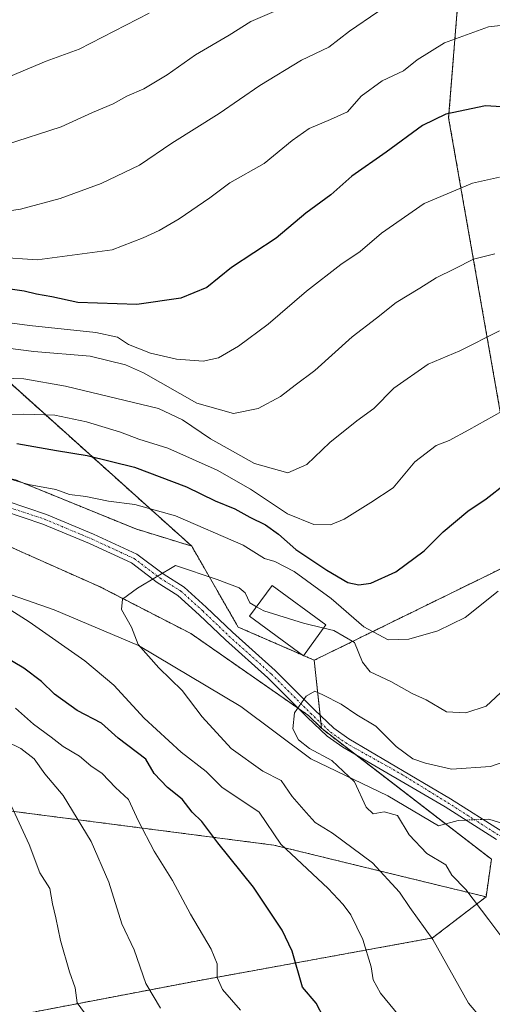
# Model space of a CAD drawing. Units: metres. Extents: x 641418 to 644875, y 4736822 to 4739206.
# Drawn here: x 643186 to 643301, y 4738569 to 4738808 of the extents above; entities that cross this region are included whole.
import ezdxf

# ---------------------------------------------------------------- set-up
doc = ezdxf.new("R2010")
doc.units = ezdxf.units.M
doc.header["$MEASUREMENT"] = 0
doc.linetypes.add('TRAZO_Y_PUNTO', pattern=[1, 0.5, -0.25, 0, -0.25])
doc.linetypes.add('TRAZOS', pattern=[0.75, 0.5, -0.25])
for name, color, linetype, lineweight in [('Arbolado forestal', 92, 'TRAZOS', 0), ('Arbolado forestal CxS', 92, 'Continuous', 0), ('Camino', 19, 'Continuous', 0), ('Camino Cxs', 19, 'Continuous', 0), ('Camino eje', 39, 'TRAZO_Y_PUNTO', 13), ('Corriente natural lineal', 142, 'Continuous', 13), ('Corriente natural lineal oculto', 19, 'TRAZO_Y_PUNTO', 13), ('Curva de nivel maestra', 36, 'Continuous', 30), ('Curva de nivel normal', 36, 'Continuous', 0), ('Edificación', 1, 'Continuous', 13), ('Edificación Cxs', 1, 'Continuous', 13), ('Prado', 92, 'Continuous', 0), ('Prado CxS', 92, 'Continuous', 0), ('Suelo desnudo', 252, 'Continuous', 0), ('Suelo desnudo CxS', 43, 'Continuous', 0)]:
    doc.layers.add(name, color=color, linetype=linetype, lineweight=lineweight)

# ---------------------------------------------------------------- blocks, each defined once
blk = doc.blocks.new('*U150')
at = {"layer": 'Arbolado forestal CxS', "color": 92, "linetype": 'Continuous', "lineweight": 0}
blk.add_polyline3d([(642913.15, 4738729.03, 664.43), (642965.45, 4738715.4, 660.82), (643022.32, 4738700.42, 657.92), (643050.53, 4738700.01, 654.34), (643096.86, 4738680.96, 650.31), (643119.55, 4738676.64, 649.13), (643147.64, 4738685.28, 645.47), (643170.32, 4738686.36, 643.5), (643186.53, 4738678.8, 641.99), (643205.97, 4738670.15, 640.56), (643227.98, 4738658.86, 637.97), (643256.53, 4738638.98, 634.66), (643259.68, 4738635.86, 634.36), (643300.91, 4738604.13, 630.87), (643299.61, 4738595.01, 633.77), (643248.17, 4738607.53, 644.87), (643153.74, 4738619.77, 674.63), (643115.97, 4738614.56, 687.64), (643089.92, 4738600.23, 698.75), (643063.88, 4738591.11, 707.57), (643036.52, 4738579.38, 712.66), (642996.15, 4738575.47, 717.3), (642926.88, 4738582.15, 725.76)], dxfattribs=at)
blk = doc.blocks.new('*U155')
at = {"layer": 'Arbolado forestal CxS', "color": 92, "linetype": 'Continuous', "lineweight": 0}
blk.add_polyline3d([(643020.02, 4738846.12, 723.79), (643040.59, 4738805.6, 704.65), (643063, 4738784.2, 695.09), (643079.83, 4738775.94, 692.23), (643163.87, 4738737.79, 670.83), (643228.2, 4738680.03, 641.89), (643214.62, 4738684.2, 642.62), (643185.45, 4738696.09, 645.02), (643164.92, 4738700.42, 646.07), (643150.88, 4738701.5, 646.97), (643136.23, 4738697.35, 647.3), (643131.11, 4738695.9, 647.46), (643111.41, 4738695.8, 649.74), (643086.8, 4738708.22, 652.92), (643064.7, 4738721.37, 655.73), (643035.44, 4738722.18, 656.48), (642951.41, 4738740.27, 663.2), (642898.01, 4738760.23, 666.13), (642863.91, 4738766.21, 668.34), (642820.69, 4738774.86, 671.67), (642803.41, 4738785.67, 673), (642789.36, 4738797.56, 675.22), (642754.15, 4738804.51, 678.85)], dxfattribs=at)
blk = doc.blocks.new('*U169')
at = {"layer": 'Curva de nivel normal', "color": 36, "linetype": 'Continuous', "lineweight": 0}
blk.add_polyline3d([(643248.23, 4738809.67, 690), (643242.57, 4738807.25, 690), (643237.29, 4738803.9, 690), (643229.12, 4738799.12, 690), (643222.29, 4738794.27, 690), (643216.57, 4738790.86, 690), (643212.46, 4738789.14, 690), (643209.13, 4738787.22, 690), (643204.13, 4738785.15, 690), (643196.53, 4738781.67, 690), (643183.05, 4738777.32, 690)], dxfattribs=at)
blk = doc.blocks.new('*U181')
at = {"layer": 'Curva de nivel normal', "color": 36, "linetype": 'Continuous', "lineweight": 0}
blk.add_polyline3d([(643306.83, 4738580.67, 635), (643300.26, 4738589.45, 635), (643294.72, 4738596.8, 635), (643291.31, 4738600.24, 635), (643289.88, 4738602.79, 635), (643285.25, 4738605.53, 635), (643280.99, 4738610.02, 635), (643278.1, 4738614.76, 635), (643274.91, 4738615.6, 635), (643272.22, 4738615.15, 635), (643270.5, 4738616.77, 635), (643267.7, 4738622.85, 635), (643262.22, 4738628.05, 635), (643256.78, 4738630.94, 635), (643254.15, 4738633.08, 635), (643252.77, 4738635.7, 635), (643253.16, 4738639.62, 635), (643255.95, 4738643.68, 635), (643258.07, 4738644.89, 635), (643260.03, 4738643.96, 635), (643264.48, 4738641.74, 635), (643268.28, 4738639.1, 635), (643272.89, 4738636.4, 635), (643277.81, 4738631.46, 635), (643281.85, 4738628.5, 635), (643284.9, 4738627.43, 635), (643291.23, 4738625.92, 635), (643300.65, 4738626.64, 635), (643305.58, 4738628.33, 635)], dxfattribs=at)
blk = doc.blocks.new('*U184')
at = {"layer": 'Curva de nivel normal', "color": 36, "linetype": 'Continuous', "lineweight": 0}
for points in [[(643302.9, 4738732.23, 660), (643293.23, 4738727.35, 660), (643285.56, 4738724.17, 660), (643277.23, 4738718.33, 660), (643272.36, 4738713.39, 660), (643268.26, 4738710.42, 660), (643261.7, 4738705.15, 660), (643256.16, 4738699.81, 660), (643251.5, 4738697.78, 660), (643243.45, 4738700.02, 660), (643232.77, 4738706.01, 660), (643225.94, 4738710.61, 660), (643220.19, 4738713.39, 660), (643197.57, 4738718.82, 660), (643187.46, 4738720.58, 660), (643177.49, 4738720.92, 660)], [(643179.9, 4738634.27, 660), (643186.74, 4738630.99, 660), (643189.98, 4738628.49, 660), (643192.55, 4738624.83, 660), (643197.06, 4738619.58, 660), (643203.81, 4738608.42, 660), (643208.07, 4738598.55, 660), (643211.29, 4738588.5, 660), (643214.22, 4738582.19, 660), (643217.11, 4738573.96, 660), (643220.65, 4738568.01, 660)]]:
    blk.add_polyline3d(points, dxfattribs=at)
blk = doc.blocks.new('*U190')
at = {"layer": 'Curva de nivel normal', "color": 36, "linetype": 'Continuous', "lineweight": 0}
blk.add_polyline3d([(643280.23, 4738814.32, 685), (643266.48, 4738804.83, 685), (643261.45, 4738801, 685), (643254.88, 4738797.85, 685), (643244.73, 4738791.7, 685), (643234.87, 4738784.89, 685), (643223.36, 4738777.68, 685), (643215.54, 4738772.42, 685), (643206.24, 4738767.96, 685), (643196.32, 4738764.32, 685), (643186.69, 4738761.75, 685), (643177.18, 4738760.33, 685)], dxfattribs=at)
blk = doc.blocks.new('*U191')
at = {"layer": 'Curva de nivel normal', "color": 36, "linetype": 'Continuous', "lineweight": 0}
blk.add_polyline3d([(643217.93, 4738809.26, 695), (643200.91, 4738800.5, 695), (643192.91, 4738797.56, 695), (643179.54, 4738791.98, 695), (643164.13, 4738785.81, 695), (643155.21, 4738782.64, 695), (643129.92, 4738780.62, 695), (643112.08, 4738779.97, 695), (643088.59, 4738780.35, 695), (643071.95, 4738781.82, 695), (643065.72, 4738783.21, 695), (643055.62, 4738784.85, 695), (643042.26, 4738787.82, 695), (643027.26, 4738790.45, 695), (643009.9, 4738793.65, 695), (642998.84, 4738795.1, 695), (642991.57, 4738796.32, 695), (642982.93, 4738797.59, 695), (642976.66, 4738799.38, 695), (642972.78, 4738801.69, 695), (642969.96, 4738804.64, 695), (642968.12, 4738807.88, 695)], dxfattribs=at)
blk = doc.blocks.new('*U192')
at = {"layer": 'Curva de nivel normal', "color": 36, "linetype": 'Continuous', "lineweight": 0}
for points in [[(643209.77, 4738556.57, 665), (643200.42, 4738569.32, 665), (643199.98, 4738572.98, 665), (643198.56, 4738576.84, 665), (643196.4, 4738584.42, 665), (643195.28, 4738589.89, 665), (643194.43, 4738593.35, 665), (643193.76, 4738597.01, 665), (643191.39, 4738600.82, 665), (643188.77, 4738607.72, 665), (643184.4, 4738617.16, 665)], [(643177.23, 4738728.8, 665), (643189.94, 4738727.18, 665), (643203.54, 4738726.11, 665), (643212.14, 4738723.97, 665), (643216.5, 4738722.07, 665), (643229.44, 4738714.68, 665), (643238.31, 4738712.2, 665), (643244.33, 4738713.36, 665), (643249.73, 4738716.33, 665), (643253.29, 4738719.04, 665), (643258.05, 4738722.64, 665), (643267.13, 4738730.8, 665), (643273.01, 4738735.31, 665), (643277.78, 4738739.08, 665), (643283.57, 4738742.55, 665), (643287.51, 4738745.08, 665), (643291.94, 4738747.24, 665), (643296.54, 4738749.56, 665), (643301.74, 4738750.85, 665)]]:
    blk.add_polyline3d(points, dxfattribs=at)
blk = doc.blocks.new('*U195')
at = {"layer": 'Curva de nivel normal', "color": 36, "linetype": 'Continuous', "lineweight": 0}
for points in [[(643240.04, 4738567.54, 655), (643235.65, 4738572.55, 655), (643234.35, 4738575.46, 655), (643234.41, 4738578.77, 655), (643232.97, 4738582.29, 655), (643227.94, 4738590.78, 655), (643223.55, 4738598.95, 655), (643219.08, 4738606.09, 655), (643215.28, 4738613.38, 655), (643212.86, 4738618.6, 655), (643209.72, 4738621.53, 655), (643206.52, 4738624.87, 655), (643203.73, 4738626.79, 655), (643200.96, 4738629.11, 655), (643197.04, 4738631.44, 655), (643194.13, 4738633.72, 655), (643189.83, 4738636.83, 655), (643185.49, 4738640.72, 655)], [(643181.1, 4738711.68, 655), (643187.47, 4738712.05, 655), (643194.98, 4738711.77, 655), (643202.71, 4738710.19, 655), (643210.91, 4738707.66, 655), (643215.36, 4738705.99, 655), (643222.38, 4738703.77, 655), (643234.41, 4738698.48, 655), (643242.5, 4738693.84, 655), (643251.43, 4738687.84, 655), (643257.86, 4738685.3, 655), (643261.9, 4738685.17, 655), (643265.23, 4738686.56, 655), (643271.69, 4738690.59, 655), (643277.06, 4738694.15, 655), (643282.34, 4738700.46, 655), (643287.53, 4738704.45, 655), (643290.69, 4738705.65, 655), (643295.44, 4738708.22, 655), (643305.52, 4738713.88, 655)]]:
    blk.add_polyline3d(points, dxfattribs=at)
blk = doc.blocks.new('*U198')
at = {"layer": 'Curva de nivel normal', "color": 36, "linetype": 'Continuous', "lineweight": 0}
blk.add_polyline3d([(643305.24, 4738806.47, 680), (643300.21, 4738805.92, 680), (643289.51, 4738802.02, 680), (643282.9, 4738797.91, 680), (643279.58, 4738795.27, 680), (643274.39, 4738792.82, 680), (643269.35, 4738789.07, 680), (643266.01, 4738785.29, 680), (643261.9, 4738783.46, 680), (643256.74, 4738781.24, 680), (643252.6, 4738778.37, 680), (643245.75, 4738772.82, 680), (643237.49, 4738768.06, 680), (643232.58, 4738764.49, 680), (643225.16, 4738759.4, 680), (643220.28, 4738756.56, 680), (643216.4, 4738754.78, 680), (643208.88, 4738751.82, 680), (643190.76, 4738749.43, 680), (643181.16, 4738750.06, 680)], dxfattribs=at)
blk = doc.blocks.new('*U206')
at = {"layer": 'Curva de nivel normal', "color": 36, "linetype": 'Continuous', "lineweight": 0}
blk.add_polyline3d([(643302.86, 4738769.44, 670), (643296.32, 4738768, 670), (643284.6, 4738763.1, 670), (643274.22, 4738755.9, 670), (643269.11, 4738751.47, 670), (643264.42, 4738748.3, 670), (643256.08, 4738741.8, 670), (643246.74, 4738733.82, 670), (643239.58, 4738728.51, 670), (643234.67, 4738725.66, 670), (643230.97, 4738724.9, 670), (643224.53, 4738725.36, 670), (643218.25, 4738726.81, 670), (643212.91, 4738728.87, 670), (643210.24, 4738730.72, 670), (643204.98, 4738731.83, 670), (643188.89, 4738733.55, 670), (643177.98, 4738735, 670)], dxfattribs=at)
blk = doc.blocks.new('*U218')
at = {"layer": 'Curva de nivel normal', "color": 36, "linetype": 'Continuous', "lineweight": 0}
blk.add_polyline3d([(643243.94, 4738665.34, 640), (643242.32, 4738666.29, 640), (643241.14, 4738668.73, 640), (643239.69, 4738669.93, 640), (643234.41, 4738671.94, 640), (643224.24, 4738675.35, 640), (643215.05, 4738669.82, 640), (643211.43, 4738667.15, 640), (643211.2, 4738664.65, 640), (643213.61, 4738660.39, 640), (643215.24, 4738656.16, 640), (643220.25, 4738650.55, 640), (643225.92, 4738645.03, 640), (643230.72, 4738638.64, 640), (643237.81, 4738630.97, 640), (643245.47, 4738625.48, 640), (643249.9, 4738623.25, 640), (643252.6, 4738619.36, 640), (643256, 4738615.46, 640), (643258.16, 4738613.05, 640), (643262.33, 4738610.46, 640), (643272.08, 4738603.25, 640), (643278.64, 4738596.16, 640), (643281.15, 4738592.46, 640), (643286.73, 4738584.65, 640), (643295.32, 4738569.26, 640), (643301.66, 4738561.78, 640)], dxfattribs=at)
blk = doc.blocks.new('*U219')
at = {"layer": 'Curva de nivel normal', "color": 36, "linetype": 'Continuous', "lineweight": 0}
for points in [[(643302.56, 4738669.08, 645), (643294.56, 4738662.76, 645), (643287.9, 4738659.52, 645), (643280.9, 4738657.46, 645), (643275.9, 4738657.28, 645), (643269.94, 4738660.44, 645), (643262.02, 4738667.35, 645), (643253.04, 4738673.88, 645), (643248.41, 4738676.34, 645), (643245.84, 4738677.01, 645), (643240.73, 4738680.3, 645), (643224.3, 4738687.4, 645), (643214.44, 4738690.11, 645), (643207.99, 4738690.94, 645), (643202.51, 4738692.04, 645), (643198.57, 4738692.54, 645), (643195.21, 4738693.72, 645), (643188.63, 4738694.98, 645), (643183.65, 4738696.43, 645)], [(643178.66, 4738668.04, 645), (643188.78, 4738661.66, 645), (643202.26, 4738652.25, 645), (643209.33, 4738646.32, 645), (643216.7, 4738638.32, 645), (643225.68, 4738630.1, 645), (643231.74, 4738625.37, 645), (643235.55, 4738621.61, 645), (643244.61, 4738615.53, 645), (643249.8, 4738607.78, 645), (643261.33, 4738596.99, 645), (643264.91, 4738593.16, 645), (643266.77, 4738590.62, 645), (643269.7, 4738584.64, 645), (643271.73, 4738578.06, 645), (643272.24, 4738574.85, 645), (643274.04, 4738571.64, 645), (643278.56, 4738566.16, 645)]]:
    blk.add_polyline3d(points, dxfattribs=at)
blk = doc.blocks.new('*U232')
at = {"layer": 'Curva de nivel maestra', "color": 36, "linetype": 'Continuous', "lineweight": 30}
for points in [[(643260.3, 4738565.71, 650), (643258.42, 4738569.22, 650), (643255.07, 4738573.14, 650), (643252.54, 4738581.8, 650), (643250.12, 4738586.91, 650), (643243.21, 4738597.34, 650), (643234.52, 4738608.11, 650), (643230.67, 4738613.25, 650), (643228.29, 4738615.5, 650), (643225.91, 4738618.67, 650), (643222.32, 4738621.51, 650), (643219.11, 4738624.94, 650), (643217.12, 4738628.35, 650), (643210.41, 4738633.51, 650), (643206.35, 4738637.09, 650), (643200.4, 4738640.17, 650), (643194.89, 4738644.1, 650), (643191.74, 4738647.2, 650), (643187.52, 4738650.44, 650), (643182.68, 4738653.26, 650)], [(643185.75, 4738704.88, 650), (643195.45, 4738703.17, 650), (643202.89, 4738701.97, 650), (643214.36, 4738699.16, 650), (643226.97, 4738694.38, 650), (643233.88, 4738690.99, 650), (643238.71, 4738689.06, 650), (643242.32, 4738687.08, 650), (643246.11, 4738685.19, 650), (643249.3, 4738682.89, 650), (643253.48, 4738679.24, 650), (643260.99, 4738674.22, 650), (643266.05, 4738671.23, 650), (643268.74, 4738670.66, 650), (643271.69, 4738671.07, 650), (643277.72, 4738673.83, 650), (643284.56, 4738678.91, 650), (643289.2, 4738683.48, 650), (643295.22, 4738688.48, 650), (643299.66, 4738691.53, 650), (643304.44, 4738695.17, 650)]]:
    blk.add_polyline3d(points, dxfattribs=at)
blk = doc.blocks.new('*U235')
at = {"layer": 'Curva de nivel maestra', "color": 36, "linetype": 'Continuous', "lineweight": 30}
blk.add_polyline3d([(643305.97, 4738786.35, 675), (643299.51, 4738786.77, 675), (643289.84, 4738784.71, 675), (643284.21, 4738782.02, 675), (643275.37, 4738775.54, 675), (643267.08, 4738769.73, 675), (643261.94, 4738765.2, 675), (643255.88, 4738760.78, 675), (643248.69, 4738754.67, 675), (643237.88, 4738747.56, 675), (643231.91, 4738742.74, 675), (643225.57, 4738740.17, 675), (643214.91, 4738738.6, 675), (643200.57, 4738739.1, 675), (643194.24, 4738740.48, 675), (643190.57, 4738741.11, 675), (643187.53, 4738741.86, 675), (643181.37, 4738742.72, 675)], dxfattribs=at)

msp = doc.modelspace()

# ---------------------------------------------------------------- linework, layer by layer
at = {"layer": 'Arbolado forestal', "color": 92, "linetype": 'TRAZOS', "lineweight": 0}
for points in [[(643045.01, 4738962.04, 764.94), (643040.69, 4738953.93, 762.31), (643040.15, 4738944.74, 759.87), (643047.72, 4738931.77, 756.28), (643047.17, 4738926.36, 754.7), (643027.73, 4738920.96, 753.61), (643007.2, 4738906.9, 746.67), (643008.28, 4738877.72, 736.36), (643020.02, 4738846.12, 723.79), (643040.59, 4738805.6, 704.65), (643063, 4738784.2, 695.09), (643079.83, 4738775.94, 692.23), (643163.87, 4738737.79, 670.83), (643228.2, 4738680.03, 641.89)], [(643045.01, 4738962.04, 764.94), (643040.69, 4738953.93, 762.31), (643040.15, 4738944.74, 759.87), (643047.72, 4738931.77, 756.28), (643047.17, 4738926.36, 754.7), (643027.73, 4738920.96, 753.61), (643007.2, 4738906.9, 746.67), (643008.28, 4738877.72, 736.36), (643020.02, 4738846.12, 723.79), (643040.59, 4738805.6, 704.65), (643063, 4738784.2, 695.09), (643079.83, 4738775.94, 692.23), (643163.87, 4738737.79, 670.83), (643228.2, 4738680.03, 641.89)], [(643314.87, 4738866.28, 702.61), (643314.2, 4738865.41, 702.15), (643293.57, 4738822.07, 685.44), (643290.54, 4738783.83, 674.49), (643306.86, 4738690.92, 648.31), (643308.5, 4738677.14, 645.28), (643257.94, 4738652.37, 636.82)], [(643228.2, 4738680.03, 641.89), (643214.62, 4738684.2, 642.62), (643185.45, 4738696.09, 645.02), (643164.92, 4738700.42, 646.07), (643150.88, 4738701.5, 646.97), (643136.23, 4738697.35, 647.3), (643131.11, 4738695.9, 647.46), (643111.41, 4738695.8, 649.74), (643086.8, 4738708.22, 652.92), (643064.7, 4738721.37, 655.73), (643035.44, 4738722.18, 656.48), (642951.41, 4738740.27, 663.2), (642898.01, 4738760.23, 666.13), (642872.49, 4738764.71, 667.63), (642863.91, 4738766.21, 668.34), (642860.28, 4738766.94, 668.85), (642820.69, 4738774.86, 671.67), (642803.41, 4738785.67, 673), (642789.36, 4738797.56, 675.22), (642754.15, 4738804.51, 678.85)], [(642940.59, 4738721.88, 662.31), (642965.45, 4738715.4, 660.82), (642975, 4738712.89, 659.97), (643022.32, 4738700.42, 657.92), (643050.53, 4738700.01, 654.34), (643096.86, 4738680.96, 650.31), (643119.55, 4738676.64, 649.13), (643147.64, 4738685.28, 645.47), (643170.32, 4738686.36, 643.5), (643186.53, 4738678.8, 641.99), (643205.97, 4738670.15, 640.56), (643227.98, 4738658.86, 637.97), (643254.14, 4738640.64, 634.91), (643256.53, 4738638.98, 634.66), (643259.67, 4738635.86, 634.36)], [(643257.94, 4738652.37, 636.82), (643255.35, 4738653.5, 637.04), (643254.99, 4738653.65, 637.06), (643239.46, 4738660.42, 637.6), (643228.2, 4738680.03, 641.89)], [(643259.67, 4738635.86, 634.36), (643268, 4738629.45, 634.01), (643289.8, 4738612.68, 632.11), (643300.91, 4738604.13, 630.87), (643299.61, 4738595.01, 633.77)], [(643299.61, 4738595.01, 633.77), (643248.17, 4738607.53, 644.87), (643153.74, 4738619.77, 674.63), (643115.97, 4738614.56, 687.63), (643089.92, 4738600.23, 698.75), (643063.88, 4738591.11, 707.57), (643036.52, 4738579.38, 712.66), (642996.15, 4738575.47, 717.3), (642926.88, 4738582.15, 725.76), (642804.83, 4738599.82, 740.17), (642618.46, 4738619.78, 772.52)], [(643299.61, 4738595.01, 633.77), (643248.17, 4738607.53, 644.87), (643153.74, 4738619.77, 674.63), (643115.97, 4738614.56, 687.63), (643089.92, 4738600.23, 698.75), (643063.88, 4738591.11, 707.57), (643036.52, 4738579.38, 712.66), (642996.15, 4738575.47, 717.3), (642926.88, 4738582.15, 725.76), (642804.83, 4738599.82, 740.17), (642618.46, 4738619.78, 772.52)], [(643106.36, 4738541.23, 692.59), (643114.69, 4738556.36, 690.76), (643132.9, 4738558.53, 685.63), (643165.46, 4738562.44, 675.85), (643229.3, 4738574.6, 656.36), (643286.61, 4738585.03, 639.73), (643299.61, 4738595.01, 633.77)]]:
    msp.add_polyline3d(points, dxfattribs=at)
at = {"layer": 'Arbolado forestal CxS', "color": 92, "linetype": 'Continuous', "lineweight": 0}
for points in [[(643293.57, 4738822.07, 685.44), (643290.54, 4738783.83, 674.49), (643306.86, 4738690.92, 648.31), (643308.5, 4738677.14, 645.28), (643257.94, 4738652.37, 636.82), (643239.46, 4738660.42, 637.6), (643228.2, 4738680.03, 641.89), (643163.87, 4738737.79, 670.83), (643079.83, 4738775.94, 692.23), (643063, 4738784.2, 695.09), (643040.59, 4738805.6, 704.65), (643020.02, 4738846.12, 723.79)], [(642926.88, 4738582.15, 725.76), (642996.15, 4738575.47, 717.3), (643036.52, 4738579.38, 712.66), (643063.88, 4738591.11, 707.57), (643089.92, 4738600.23, 698.75), (643115.97, 4738614.56, 687.64), (643153.74, 4738619.77, 674.63), (643248.17, 4738607.53, 644.87), (643299.61, 4738595.01, 633.77), (643299.61, 4738595.01, 633.77), (643286.61, 4738585.03, 639.73), (643229.3, 4738574.6, 656.36), (643165.46, 4738562.44, 675.85)]]:
    msp.add_polyline3d(points, dxfattribs=at)
at = {"layer": 'Camino', "color": 19, "linetype": 'Continuous', "lineweight": 0}
for points in [[(643183.44, 4738690.9, 643.39), (643192.98, 4738687.72, 642.64), (643204.42, 4738682.93, 641.65), (643214.88, 4738678.1, 640.81), (643221.29, 4738673.29, 639.95), (643226.37, 4738670.09, 639.24), (643231.75, 4738665.24, 638.34), (643238.1, 4738659.16, 637.32), (643248.43, 4738649.89, 635.93), (643257.97, 4738640.35, 634.65), (643262.66, 4738635.92, 634.19), (643266.29, 4738633.33, 633.91), (643290.95, 4738618.79, 631.99), (643303.5, 4738610.81, 630.42)], [(643302.18, 4738608.93, 630.3), (643289.73, 4738616.83, 631.96), (643264.84, 4738631.29, 634.2), (643261.06, 4738633.99, 634.21), (643256.23, 4738638.56, 634.67), (643246.71, 4738648.07, 635.87), (643236.4, 4738657.32, 637.18), (643230.05, 4738663.41, 638.22), (643224.85, 4738668.09, 639.1), (643219.87, 4738671.23, 639.76), (643213.59, 4738675.95, 640.62), (643203.41, 4738680.64, 641.49), (643192.1, 4738685.38, 642.35), (643182.59, 4738688.55, 643.04)]]:
    msp.add_polyline3d(points, dxfattribs=at)
at = {"layer": 'Camino Cxs', "color": 19, "linetype": 'Continuous', "lineweight": 0}
for points in [[(643183.44, 4738690.9, 643.39), (643192.98, 4738687.72, 642.64), (643204.42, 4738682.93, 641.65), (643214.88, 4738678.1, 640.81), (643221.29, 4738673.29, 639.95), (643226.37, 4738670.09, 639.24), (643231.75, 4738665.24, 638.34), (643238.1, 4738659.16, 637.32), (643248.43, 4738649.89, 635.93), (643257.97, 4738640.35, 634.65), (643262.66, 4738635.92, 634.19), (643266.29, 4738633.33, 633.91), (643290.95, 4738618.79, 631.99), (643303.5, 4738610.81, 630.42)], [(643302.18, 4738608.93, 630.3), (643289.73, 4738616.83, 631.96), (643264.84, 4738631.29, 634.2), (643261.06, 4738633.99, 634.21), (643256.23, 4738638.56, 634.67), (643246.71, 4738648.07, 635.87), (643236.4, 4738657.32, 637.18), (643230.05, 4738663.41, 638.22), (643224.85, 4738668.09, 639.1), (643219.87, 4738671.23, 639.76), (643213.59, 4738675.95, 640.62), (643203.41, 4738680.64, 641.49), (643192.1, 4738685.38, 642.35), (643182.59, 4738688.55, 643.04)]]:
    msp.add_polyline3d(points, dxfattribs=at)
at = {"layer": 'Camino eje', "color": 39, "linetype": 'TRAZO_Y_PUNTO', "lineweight": 13}
msp.add_polyline3d([(643183.01, 4738689.72, 643.21), (643192.54, 4738686.55, 642.49), (643203.92, 4738681.79, 641.57), (643214.23, 4738677.02, 640.72), (643220.58, 4738672.26, 639.85), (643225.61, 4738669.09, 639.17), (643230.9, 4738664.32, 638.28), (643237.25, 4738658.24, 637.21), (643247.57, 4738648.98, 635.87), (643257.1, 4738639.45, 634.65), (643261.86, 4738634.96, 634.19), (643265.56, 4738632.31, 634.04), (643279.13, 4738624.72, 633.36), (643290.34, 4738617.81, 631.9), (643296.57, 4738613.86, 631.36), (643302.84, 4738609.87, 630.35)], dxfattribs=at)
at = {"layer": 'Corriente natural lineal', "color": 142, "linetype": 'Continuous', "lineweight": 13}
for points in [[(642960.54, 4738716.95, 661.12), (642999.78, 4738705.92, 658.64), (643035.5, 4738696.95, 656.55), (643044.8, 4738693.42, 656.71), (643078.93, 4738677.72, 653.23), (643088.36, 4738674.43, 652.66), (643095.22, 4738673.39, 651.29), (643115.03, 4738672.47, 650.98), (643129.93, 4738674.39, 649.42), (643150.9, 4738675.71, 647.07), (643172.75, 4738672.25, 645.06), (643194.83, 4738664.62, 642.83), (643215.27, 4738655.93, 640.24), (643240.13, 4738641.13, 637.07), (643257.14, 4738628.5, 636.83), (643275.81, 4738619.47, 633.92), (643288.11, 4738612.21, 632.49), (643292.88, 4738613.54, 631.57), (643294.8, 4738613.62, 631.42)], [(643298.84, 4738613.77, 631.23), (643300.25, 4738613.83, 631.18), (643313.23, 4738609.77, 628.98), (643326.57, 4738601.28, 626.35), (643340.64, 4738594.63, 624.45), (643354.49, 4738595.63, 622.29), (643371.65, 4738591.32, 618.76), (643409.76, 4738584.19, 608.73), (643428, 4738576.93, 607.28), (643452.55, 4738564.56, 605.9), (643472.1, 4738559.6, 602.94), (643486.82, 4738553.84, 600.91), (643494.07, 4738542.37, 600.48), (643502.29, 4738532.39, 599.54), (643515.37, 4738526.38, 599.16), (643534.86, 4738516.31, 598.94), (643572.62, 4738505.85, 595), (643594.9, 4738488.86, 594.42), (643614.43, 4738480.39, 591.98), (643645.62, 4738458.22, 588.77), (643656.83, 4738453.35, 587.53), (643677.83, 4738448.39, 586.03), (643721.53, 4738450.06, 584.47)]]:
    msp.add_polyline3d(points, dxfattribs=at)
at = {"layer": 'Corriente natural lineal oculto', "color": 19, "linetype": 'TRAZO_Y_PUNTO', "lineweight": 13}
msp.add_polyline3d([(643294.8, 4738613.62, 631.42), (643298.84, 4738613.77, 631.23)], dxfattribs=at)
at = {"layer": 'Curva de nivel normal', "color": 36, "linetype": 'Continuous', "lineweight": 0}
for points in [[(643243.94, 4738665.34, 640), (643245.67, 4738664.33, 640), (643255.29, 4738661.32, 640), (643260.22, 4738660.17, 640)], [(643260.22, 4738660.17, 640), (643262.72, 4738659.58, 640), (643267.68, 4738656.69, 640), (643269.66, 4738651.92, 640), (643271.51, 4738649.52, 640), (643276.52, 4738647.2, 640), (643281.66, 4738644.28, 640), (643285.07, 4738642.74, 640), (643289.98, 4738639.89, 640), (643294.72, 4738639.62, 640), (643299.6, 4738641.21, 640), (643308.89, 4738649.79, 640)]]:
    msp.add_polyline3d(points, dxfattribs=at)
at = {"layer": 'Edificación', "color": 1, "linetype": 'Continuous', "lineweight": 13}
msp.add_polyline3d([(643260.78, 4738660.94, 646.57), (643255.3, 4738653.43, 641.04), (643242.23, 4738663.01, 642.81), (643247.73, 4738670.5, 650.19), (643260.78, 4738660.94, 646.57)], dxfattribs=at)
at = {"layer": 'Edificación Cxs', "color": 1, "linetype": 'Continuous', "lineweight": 13}
msp.add_polyline3d([(643260.78, 4738660.94, 646.57), (643255.3, 4738653.43, 641.04), (643242.23, 4738663.01, 642.81), (643247.73, 4738670.5, 650.19), (643260.78, 4738660.94, 646.57)], close=True, dxfattribs=at)
at = {"layer": 'Prado', "color": 92, "linetype": 'Continuous', "lineweight": 0}
for points in [[(643228.2, 4738680.03, 641.89), (643214.62, 4738684.2, 642.62), (643185.45, 4738696.09, 645.02), (643164.92, 4738700.42, 646.07), (643150.88, 4738701.5, 646.97), (643136.23, 4738697.35, 647.3), (643131.11, 4738695.9, 647.46), (643111.41, 4738695.8, 649.74), (643086.8, 4738708.22, 652.92), (643064.7, 4738721.37, 655.73), (643035.44, 4738722.18, 656.48), (642951.41, 4738740.27, 663.2), (642898.01, 4738760.23, 666.13), (642872.49, 4738764.71, 667.63), (642863.91, 4738766.21, 668.34), (642860.28, 4738766.94, 668.85), (642820.69, 4738774.86, 671.67), (642803.41, 4738785.67, 673), (642789.36, 4738797.56, 675.22), (642754.15, 4738804.51, 678.85)], [(642940.59, 4738721.88, 662.31), (642965.45, 4738715.4, 660.82), (642975, 4738712.89, 659.97), (643022.32, 4738700.42, 657.92), (643050.53, 4738700.01, 654.34), (643096.86, 4738680.96, 650.31), (643119.55, 4738676.64, 649.13), (643147.64, 4738685.28, 645.47), (643170.32, 4738686.36, 643.5), (643186.53, 4738678.8, 641.99), (643205.97, 4738670.15, 640.56), (643227.98, 4738658.86, 637.97), (643254.14, 4738640.64, 634.91), (643256.53, 4738638.98, 634.66), (643259.67, 4738635.86, 634.36)], [(643257.94, 4738652.37, 636.82), (643255.35, 4738653.5, 637.04), (643254.99, 4738653.65, 637.06), (643239.46, 4738660.42, 637.6), (643228.2, 4738680.03, 641.89)], [(643259.67, 4738635.86, 634.36), (643259.54, 4738637.15, 634.4), (643259.34, 4738639.06, 634.48), (643257.94, 4738652.37, 636.82)]]:
    msp.add_polyline3d(points, dxfattribs=at)
at = {"layer": 'Prado CxS', "color": 92, "linetype": 'Continuous', "lineweight": 0}
msp.add_polyline3d([(643185.45, 4738696.09, 645.02), (643214.62, 4738684.2, 642.62), (643228.2, 4738680.03, 641.89), (643228.2, 4738680.03, 641.89), (643239.46, 4738660.42, 637.6), (643257.94, 4738652.37, 636.82), (643259.68, 4738635.86, 634.36), (643256.53, 4738638.98, 634.66), (643227.98, 4738658.86, 637.97), (643205.97, 4738670.15, 640.56), (643186.53, 4738678.8, 641.99), (643170.32, 4738686.36, 643.5)], dxfattribs=at)
at = {"layer": 'Suelo desnudo', "color": 252, "linetype": 'Continuous', "lineweight": 0}
for points in [[(643314.87, 4738866.28, 702.61), (643314.2, 4738865.41, 702.15), (643293.57, 4738822.07, 685.44), (643290.54, 4738783.83, 674.49), (643306.86, 4738690.92, 648.31), (643308.5, 4738677.14, 645.28), (643257.94, 4738652.37, 636.82)], [(643259.67, 4738635.86, 634.36), (643259.54, 4738637.15, 634.4), (643259.34, 4738639.06, 634.48), (643257.94, 4738652.37, 636.82)], [(643259.67, 4738635.86, 634.36), (643268, 4738629.45, 634.01), (643289.8, 4738612.68, 632.11), (643300.91, 4738604.13, 630.87), (643299.61, 4738595.01, 633.77)], [(643106.36, 4738541.23, 692.59), (643114.69, 4738556.36, 690.76), (643132.9, 4738558.53, 685.63), (643165.46, 4738562.44, 675.85), (643229.3, 4738574.6, 656.36), (643286.61, 4738585.03, 639.73), (643299.61, 4738595.01, 633.77)]]:
    msp.add_polyline3d(points, dxfattribs=at)
at = {"layer": 'Suelo desnudo CxS', "color": 43, "linetype": 'Continuous', "lineweight": 0}
for points in [[(643306.86, 4738690.92, 648.31), (643290.54, 4738783.83, 674.49), (643293.57, 4738822.07, 685.44)], [(643442.77, 4738536.05, 614.49), (643281.47, 4738540.16, 654.52), (643256.06, 4738536.53, 662.25), (643220.88, 4738547.01, 665.91), (643178.53, 4738549.43, 674.22), (643171.69, 4738547.03, 677.07), (643153.76, 4738540.73, 683.89), (643148.53, 4738535.08, 687.05), (643122.89, 4738541.21, 690.78), (643106.36, 4738541.23, 692.59), (643114.69, 4738556.36, 690.76), (643132.9, 4738558.53, 685.63), (643165.46, 4738562.44, 675.85), (643229.3, 4738574.6, 656.36), (643286.61, 4738585.03, 639.73), (643299.61, 4738595.01, 633.77), (643300.91, 4738604.13, 630.87), (643259.68, 4738635.86, 634.36), (643257.94, 4738652.37, 636.82), (643308.5, 4738677.14, 645.28)]]:
    msp.add_polyline3d(points, dxfattribs=at)

# ---------------------------------------------------------------- block references
at = {"layer": 'Arbolado forestal CxS', "color": 92, "linetype": 'Continuous', "lineweight": 0}
for name in ['*U150', '*U155']:
    msp.add_blockref(name, (0, 0), dxfattribs=at)
at = {"layer": 'Curva de nivel maestra', "color": 36, "linetype": 'Continuous', "lineweight": 30}
for name in ['*U232', '*U235']:
    msp.add_blockref(name, (0, 0), dxfattribs=at)
at = {"layer": 'Curva de nivel normal', "color": 36, "linetype": 'Continuous', "lineweight": 0}
for name in ['*U181', '*U195', '*U184', '*U192', '*U206', '*U219', '*U198', '*U190', '*U169', '*U191', '*U218']:
    msp.add_blockref(name, (0, 0), dxfattribs=at)

doc.saveas('drawing.dxf')
